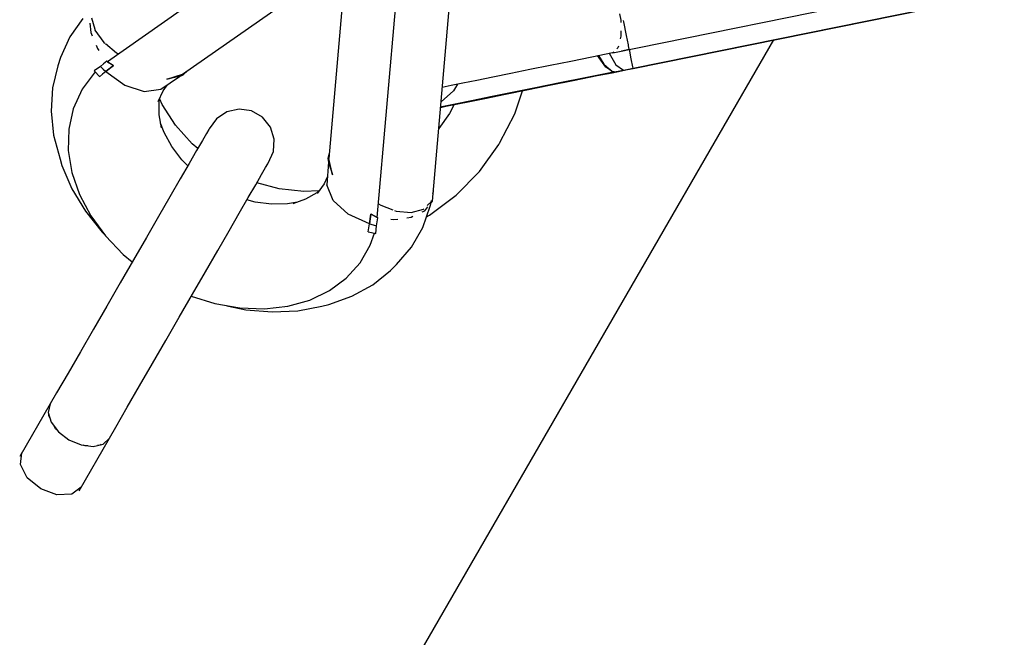
# Model space of a CAD drawing. Units: millimetres. Extents: x 146 to 19693, y -3384 to 19137.
# Drawn here: x 6330 to 6531, y 4200 to 4327 of the extents above; entities that cross this region are included whole.
import ezdxf

# ---------------------------------------------------------------- set-up
doc = ezdxf.new("R2010")
doc.units = ezdxf.units.MM
doc.layers.add('PV-F2E3A', color=7, linetype='Continuous')

# ---------------------------------------------------------------- blocks, each defined once
blk = doc.blocks.new('*U2')
at = {"layer": 'PV-F2E3A'}
for p, q in [((-24229.39, 28454.16), (-24283.21, 28416.46)), ((-24228.11, 28384.65), (-24222.37, 28450.11)), ((-24216.86, 28387.99), (-24211.49, 28449.51)), ((-24267.85, 28413.88), (-24234.48, 28437.24)), ((-24234.48, 28437.24), (-24238.03, 28396.66)), ((-24180.02, 28418.3), (-24100.43, 28434.44)), ((-24175.86, 28415.15), (-24100.08, 28430.51)), ((-24175.84, 28415.07), (-24100.76, 28430.3)), ((-24178.62, 28426.24), (-24178.41, 28424.97)), ((-24288.22, 28425.28), (-24290.9, 28421.52)), ((-24286.77, 28424.33), (-24286.62, 28422.45)), ((-24286.47, 28425.39), (-24285.81, 28423.1)), ((-24178.41, 28424.97), (-24178.41, 28424.46)), ((-24177.78, 28424.62), (-24177.83, 28424.87)), ((-24177.21, 28421.81), (-24177.78, 28424.62)), ((-24286.62, 28422.45), (-24286.33, 28421.75)), ((-24285.79, 28423.02), (-24285.75, 28422.88)), ((-24285.75, 28422.88), (-24283.94, 28420.4)), ((-24178.4, 28422.78), (-24178.39, 28421.67)), ((-24290.9, 28421.52), (-24292.82, 28417.32)), ((-24283.94, 28420.4), (-24283.71, 28420.21)), ((-24283.63, 28420.15), (-24281.34, 28418.28)), ((-24234.39, 28269.82), (-24147.17, 28420.89)), ((-24178.39, 28421.67), (-24178.53, 28421.11)), ((-24176.82, 28419.87), (-24177.21, 28421.81)), ((-24285.53, 28419.82), (-24285.24, 28419.13)), ((-24285.24, 28419.13), (-24284.94, 28418.73)), ((-24281.34, 28418.28), (-24280.91, 28418.07)), ((-24184.3, 28417.46), (-24180.06, 28418.32)), ((-24180.79, 28418.17), (-24179.37, 28415.85)), ((-24180.13, 28418.35), (-24180.02, 28418.3)), ((-24180.06, 28418.32), (-24180.06, 28418.32)), ((-24179.84, 28418.48), (-24180.02, 28418.3)), ((-24178.96, 28419.31), (-24179.18, 28419.1)), ((-24178.88, 28419.62), (-24178.96, 28419.31)), ((-24178.21, 28418.7), (-24176.65, 28419.02)), ((-24176.8, 28419.78), (-24176.82, 28419.87)), ((-24176.65, 28419.02), (-24176.78, 28419.69)), ((-24176.24, 28417.01), (-24176.64, 28418.99)), ((-24292.82, 28417.32), (-24293.31, 28415.61)), ((-24283.35, 28416.54), (-24283.99, 28416.02)), ((-24283.37, 28416.66), (-24283.25, 28416.5)), ((-24283.35, 28416.54), (-24282.05, 28415.73)), ((-24283.19, 28416.47), (-24283.35, 28416.54)), ((-24283.21, 28416.46), (-24282.05, 28415.73)), ((-24192.83, 28415.73), (-24188.59, 28416.59)), ((-24188.59, 28416.59), (-24184.3, 28417.46)), ((-24181.44, 28415.34), (-24183.17, 28417.69)), ((-24182.97, 28417.73), (-24181.87, 28415.95)), ((-24175.91, 28415.41), (-24176.24, 28417.01)), ((-24293.31, 28415.61), (-24294.42, 28411.11)), ((-24285.73, 28414.38), (-24288.39, 28410.86)), ((-24284.61, 28415.48), (-24285.9, 28414.58)), ((-24285.9, 28414.58), (-24285.73, 28414.38)), ((-24285.73, 28414.38), (-24284.92, 28413.51)), ((-24283.99, 28416.02), (-24284.61, 28415.48)), ((-24284.61, 28415.48), (-24284.09, 28414.94)), ((-24283.56, 28414.43), (-24284.19, 28413.91)), ((-24284.09, 28414.94), (-24283.56, 28414.43)), ((-24281.94, 28415.66), (-24283.56, 28414.43)), ((-24283.56, 28414.43), (-24282.76, 28415.05)), ((-24283.56, 28414.43), (-24279.66, 28411.64)), ((-24282.76, 28415.05), (-24281.94, 28415.66)), ((-24282.05, 28415.73), (-24282, 28415.7)), ((-24282, 28415.7), (-24282.05, 28415.73)), ((-24282.05, 28415.73), (-24282, 28415.7)), ((-24282, 28415.7), (-24281.94, 28415.66)), ((-24282, 28415.7), (-24281.94, 28415.66)), ((-24282, 28415.7), (-24282, 28415.7)), ((-24282, 28415.7), (-24282, 28415.7)), ((-24267.74, 28413.77), (-24266.86, 28414.57)), ((-24204.49, 28413.37), (-24200.86, 28414.11)), ((-24200.86, 28414.11), (-24196.95, 28414.9)), ((-24196.95, 28414.9), (-24192.83, 28415.73)), ((-24180.53, 28414.21), (-24185.66, 28413.17)), ((-24183.21, 28413.61), (-24180.17, 28414.19)), ((-24181.87, 28415.95), (-24180.22, 28414.55)), ((-24181.45, 28415.48), (-24181.87, 28415.95)), ((-24180.22, 28414.55), (-24181.45, 28415.48)), ((-24180.21, 28414.49), (-24181.44, 28415.34)), ((-24179.73, 28414.37), (-24180.53, 28414.21)), ((-24180.22, 28414.55), (-24180.19, 28414.54)), ((-24180.18, 28414.48), (-24180.21, 28414.49)), ((-24180.19, 28414.54), (-24179.74, 28414.4)), ((-24179.73, 28414.37), (-24180.18, 28414.48)), ((-24180.17, 28414.19), (-24180.14, 28414.2)), ((-24180.17, 28414.19), (-24180.14, 28414.2)), ((-24180.14, 28414.2), (-24180.12, 28414.21)), ((-24180.14, 28414.2), (-24180.12, 28414.2)), ((-24180.12, 28414.2), (-24178.24, 28414.58)), ((-24180.12, 28414.2), (-24179.21, 28414.39)), ((-24180.12, 28414.21), (-24179.73, 28414.37)), ((-24179.73, 28414.34), (-24180.12, 28414.2)), ((-24179.74, 28414.4), (-24179.65, 28414.39)), ((-24179.65, 28414.39), (-24179.73, 28414.34)), ((-24179.65, 28414.39), (-24177.83, 28414.75)), ((-24179.37, 28415.85), (-24177.83, 28414.75)), ((-24179.2, 28414.39), (-24178.24, 28414.58)), ((-24178.24, 28414.58), (-24177.04, 28414.83)), ((-24178.24, 28414.58), (-24177.83, 28414.75)), ((-24178.03, 28414.65), (-24178.24, 28414.58)), ((-24177.83, 28414.75), (-24178.03, 28414.65)), ((-24177.83, 28414.75), (-24176.84, 28414.95)), ((-24177.04, 28414.83), (-24175.84, 28415.07)), ((-24177.04, 28414.83), (-24175.84, 28415.07)), ((-24176.84, 28414.95), (-24175.86, 28415.15)), ((-24175.91, 28415.4), (-24175.91, 28415.41)), ((-24175.86, 28415.15), (-24175.91, 28415.4)), ((-24175.84, 28415.07), (-24175.86, 28415.15)), ((-24175.84, 28415.07), (-24175.84, 28415.07)), ((-24175.84, 28415.07), (-24175.84, 28415.07)), ((-24284.92, 28413.51), (-24284.86, 28413.45)), ((-24284.86, 28413.45), (-24284.8, 28413.39)), ((-24284.19, 28413.91), (-24284.8, 28413.39)), ((-24272.31, 28410.83), (-24268.46, 28413.45)), ((-24271.1, 28412.9), (-24267.85, 28413.88)), ((-24271.1, 28412.9), (-24267.74, 28413.77)), ((-24268.46, 28413.45), (-24271.1, 28412.9)), ((-24268.46, 28413.45), (-24267.74, 28413.77)), ((-24213.03, 28411.64), (-24210.64, 28412.12)), ((-24210.64, 28412.12), (-24207.77, 28412.7)), ((-24207.77, 28412.7), (-24204.49, 28413.37)), ((-24190.8, 28412.13), (-24195.81, 28411.11)), ((-24192.93, 28411.64), (-24188.1, 28412.62)), ((-24185.66, 28413.17), (-24190.8, 28412.13)), ((-24188.1, 28412.62), (-24183.21, 28413.61)), ((-24294.42, 28411.11), (-24294.72, 28406.36)), ((-24288.39, 28410.86), (-24290.22, 28406.83)), ((-24279.66, 28411.64), (-24275.7, 28410.38)), ((-24275.7, 28410.38), (-24272.31, 28410.83)), ((-24272.83, 28408.3), (-24271.85, 28410.52)), ((-24271.85, 28410.52), (-24270.95, 28411.75)), ((-24212.57, 28410.52), (-24215.09, 28408.29)), ((-24214.83, 28411.27), (-24213.03, 28411.64)), ((-24211.72, 28411.9), (-24212.57, 28410.52)), ((-24200.57, 28410.15), (-24204.96, 28409.26)), ((-24201.91, 28409.82), (-24197.57, 28410.7)), ((-24195.81, 28411.11), (-24200.57, 28410.15)), ((-24200.01, 28405.84), (-24198.43, 28410.53)), ((-24197.57, 28410.7), (-24192.93, 28411.64)), ((-24272.67, 28405.64), (-24272.65, 28408.27)), ((-24272.65, 28408.27), (-24272.48, 28409.08)), ((-24272.06, 28407.74), (-24272.54, 28408.8)), ((-24208.88, 28408.46), (-24212.22, 28407.78)), ((-24211.99, 28407.78), (-24209.21, 28408.34)), ((-24209.21, 28408.34), (-24205.82, 28409.03)), ((-24204.96, 28409.26), (-24208.88, 28408.46)), ((-24205.82, 28409.03), (-24201.91, 28409.82)), ((-24294.72, 28406.36), (-24294.19, 28401.47)), ((-24290.22, 28406.83), (-24291.12, 28402.7)), ((-24269.3, 28403.49), (-24272.06, 28407.74)), ((-24258.83, 28406.24), (-24260.97, 28404.82)), ((-24256.32, 28406.79), (-24258.83, 28406.24)), ((-24253.77, 28406.4), (-24256.32, 28406.79)), ((-24251.55, 28405.11), (-24253.77, 28406.4)), ((-24215.19, 28407.13), (-24214.09, 28407.35)), ((-24214.92, 28407.24), (-24215.19, 28407.18)), ((-24212.22, 28407.78), (-24214.92, 28407.24)), ((-24214.09, 28407.35), (-24211.99, 28407.78)), ((-24212.41, 28407.69), (-24213.34, 28405.89)), ((-24272.18, 28402.94), (-24272.67, 28405.64)), ((-24260.97, 28404.82), (-24262.46, 28402.73)), ((-24249.93, 28403.11), (-24251.55, 28405.11)), ((-24213.34, 28405.89), (-24215.57, 28402.8)), ((-24203.12, 28399.8), (-24200.01, 28405.84)), ((-24291.12, 28402.7), (-24291.2, 28398.33)), ((-24271.65, 28401.97), (-24272.35, 28403.91)), ((-24265.94, 28399.68), (-24269.3, 28403.49)), ((-24262.53, 28402.59), (-24262.99, 28401.8)), ((-24262.46, 28402.73), (-24262.53, 28402.59)), ((-24249.15, 28400.66), (-24249.93, 28403.11)), ((-24294.19, 28401.47), (-24292.87, 28396.53)), ((-24270.06, 28399.12), (-24271.65, 28401.97)), ((-24263.82, 28400.36), (-24265.01, 28398.3)), ((-24262.99, 28401.8), (-24263.82, 28400.36)), ((-24249.31, 28398.09), (-24249.15, 28400.66)), ((-24291.2, 28398.33), (-24290.46, 28393.85)), ((-24268.01, 28396.43), (-24270.06, 28399.12)), ((-24265.01, 28398.3), (-24266.53, 28395.67)), ((-24264.78, 28398.71), (-24265.94, 28399.68)), ((-24250.38, 28395.76), (-24249.31, 28398.09)), ((-24207.26, 28394.03), (-24203.27, 28399.53)), ((-24203.27, 28399.53), (-24203.12, 28399.8)), ((-24292.87, 28396.53), (-24292.51, 28395.24)), ((-24266.79, 28395.22), (-24268.01, 28396.43)), ((-24237.93, 28397.86), (-24238.18, 28396.7)), ((-24238.18, 28396.7), (-24237.25, 28393.36)), ((-24238.18, 28396.7), (-24238.1, 28395.92)), ((-24237.25, 28393.36), (-24238.03, 28396.66)), ((-24292.51, 28395.24), (-24290.47, 28390.52)), ((-24266.53, 28395.67), (-24268.35, 28392.51)), ((-24251.75, 28393.39), (-24250.92, 28394.83)), ((-24250.92, 28394.83), (-24250.46, 28395.62)), ((-24250.46, 28395.62), (-24250.38, 28395.76)), ((-24238.1, 28395.92), (-24238.44, 28391.28)), ((-24238.1, 28395.92), (-24237.25, 28393.36)), ((-24212.02, 28389.19), (-24207.26, 28394.03)), ((-24290.46, 28393.85), (-24288.91, 28389.37)), ((-24268.35, 28392.51), (-24270.45, 28388.89)), ((-24252.94, 28391.33), (-24251.75, 28393.39)), ((-24238.32, 28392.91), (-24238.94, 28391.52)), ((-24290.47, 28390.52), (-24287.72, 28385.96)), ((-24254.46, 28388.7), (-24252.94, 28391.33)), ((-24248.12, 28390.49), (-24252.73, 28391.69)), ((-24243.08, 28389.95), (-24248.12, 28390.49)), ((-24240.05, 28390.08), (-24243.08, 28389.95)), ((-24239.86, 28390.25), (-24240.48, 28389.7)), ((-24238.94, 28391.52), (-24240.37, 28389.56)), ((-24237.14, 28388.11), (-24238.44, 28391.28)), ((-24216.78, 28388.92), (-24216.62, 28389.99)), ((-24216.74, 28389.46), (-24216.62, 28389.99)), ((-24216.62, 28389.99), (-24216.67, 28390.18)), ((-24288.91, 28389.37), (-24286.61, 28385.01)), ((-24270.45, 28388.89), (-24272.76, 28384.87)), ((-24256.28, 28385.54), (-24254.46, 28388.7)), ((-24253.06, 28387.8), (-24254.72, 28388.25)), ((-24242.76, 28388.37), (-24245.34, 28387.44)), ((-24240.48, 28389.7), (-24242.76, 28388.37)), ((-24234.07, 28385.32), (-24237.14, 28388.11)), ((-24217.47, 28385.12), (-24212.02, 28389.19)), ((-24217.14, 28387.64), (-24216.86, 28387.99)), ((-24217.11, 28387.81), (-24217.04, 28388.09)), ((-24287.72, 28385.96), (-24284.31, 28381.66)), ((-24249.71, 28387.37), (-24253.06, 28387.8)), ((-24246.44, 28387.42), (-24249.71, 28387.37)), ((-24244.41, 28387.78), (-24246.44, 28387.42)), ((-24227.85, 28387.44), (-24227.38, 28387.14)), ((-24227.38, 28387.14), (-24224.9, 28386.21)), ((-24224.58, 28386.09), (-24224.25, 28385.96)), ((-24224.25, 28385.96), (-24221.21, 28385.67)), ((-24221.21, 28385.67), (-24218.69, 28386.32)), ((-24218.96, 28385.77), (-24218.42, 28386.03)), ((-24218.83, 28382.57), (-24217.3, 28386.95)), ((-24218.69, 28386.32), (-24218.57, 28386.44)), ((-24218.42, 28386.03), (-24217.82, 28386.79)), ((-24217.91, 28387.06), (-24217.11, 28387.81)), ((-24217.3, 28386.95), (-24217.09, 28387.7)), ((-24286.61, 28385.01), (-24283.6, 28380.88)), ((-24272.76, 28384.87), (-24275.26, 28380.54)), ((-24258.37, 28381.92), (-24256.28, 28385.54)), ((-24229.7, 28383.33), (-24234.07, 28385.32)), ((-24229.7, 28383.33), (-24229.44, 28385.35)), ((-24229.56, 28384.34), (-24229.7, 28383.33)), ((-24229.44, 28385.35), (-24229.56, 28384.34)), ((-24229.37, 28385.32), (-24229.44, 28385.35)), ((-24229.44, 28385.35), (-24229.37, 28385.31)), ((-24228.11, 28384.65), (-24229.37, 28385.32)), ((-24229.37, 28385.31), (-24228.11, 28384.64)), ((-24228.26, 28382.97), (-24227.97, 28384.57)), ((-24228.1, 28384.66), (-24228.11, 28384.66)), ((-24228.11, 28384.64), (-24227.97, 28384.57)), ((-24227.97, 28384.57), (-24228.1, 28384.66)), ((-24228.07, 28384.64), (-24228.03, 28384.63)), ((-24225.36, 28384.29), (-24224.79, 28384.22)), ((-24224.79, 28384.22), (-24223.94, 28384.33)), ((-24222.1, 28384.58), (-24221.22, 28384.7)), ((-24221.22, 28384.7), (-24220.84, 28384.88)), ((-24218.05, 28384.8), (-24217.47, 28385.12)), ((-24260.69, 28377.9), (-24258.37, 28381.92)), ((-24229.98, 28381.74), (-24229.83, 28382.53)), ((-24229.83, 28382.53), (-24229.7, 28383.33)), ((-24229.7, 28383.33), (-24228.98, 28383.13)), ((-24229.65, 28383.7), (-24229.65, 28383.7)), ((-24229.65, 28383.69), (-24229.65, 28383.68)), ((-24228.98, 28383.13), (-24228.26, 28382.95)), ((-24228.4, 28381.38), (-24228.26, 28382.95)), ((-24228.26, 28382.95), (-24228.26, 28382.97)), ((-24221.13, 28378.58), (-24218.83, 28382.57)), ((-24284.31, 28381.66), (-24283.83, 28381.19)), ((-24283.6, 28380.88), (-24279.98, 28377.08)), ((-24275.26, 28380.54), (-24277.9, 28375.98)), ((-24229.98, 28381.74), (-24229.9, 28381.72)), ((-24229.9, 28381.72), (-24228.4, 28381.38)), ((-24229.84, 28381.7), (-24229.85, 28381.7)), ((-24229.85, 28381.7), (-24229.85, 28381.7)), ((-24229.56, 28378.99), (-24228.65, 28381.44)), ((-24263.19, 28373.57), (-24260.69, 28377.9)), ((-24231.63, 28375.39), (-24229.56, 28378.99)), ((-24224.17, 28375.06), (-24221.13, 28378.58)), ((-24277.9, 28375.98), (-24280.61, 28371.27)), ((-24279.98, 28377.08), (-24278.13, 28375.59)), ((-24234.43, 28372.27), (-24231.63, 28375.39)), ((-24225.39, 28373.8), (-24224.17, 28375.06)), ((-24265.83, 28369.01), (-24263.19, 28373.57)), ((-24237.88, 28369.72), (-24234.43, 28372.27)), ((-24229.05, 28370.87), (-24225.39, 28373.8)), ((-24280.61, 28371.27), (-24283.36, 28366.52)), ((-24233.29, 28368.56), (-24229.05, 28370.87)), ((-24268.54, 28364.3), (-24265.83, 28369.01)), ((-24266.09, 28368.56), (-24261.29, 28367.05)), ((-24241.89, 28367.79), (-24237.88, 28369.72)), ((-24238.03, 28366.89), (-24233.29, 28368.56)), ((-24283.36, 28366.52), (-24286.08, 28361.81)), ((-24261.29, 28367.05), (-24256.18, 28366.16)), ((-24258.84, 28366.62), (-24254.98, 28365.81)), ((-24256.18, 28366.16), (-24251.16, 28365.98)), ((-24254.98, 28365.81), (-24249.59, 28365.36)), ((-24251.16, 28365.98), (-24246.35, 28366.53)), ((-24246.35, 28366.53), (-24241.89, 28367.79)), ((-24244.36, 28365.6), (-24239.4, 28366.54)), ((-24239.4, 28366.54), (-24238.03, 28366.89)), ((-24271.29, 28359.55), (-24268.54, 28364.3)), ((-24249.59, 28365.36), (-24244.36, 28365.6)), ((-24286.08, 28361.81), (-24288.72, 28357.23)), ((-24274.01, 28354.84), (-24271.29, 28359.55)), ((-24288.72, 28357.23), (-24291.24, 28352.87)), ((-24276.65, 28350.26), (-24274.01, 28354.84)), ((-24291.24, 28352.87), (-24293.58, 28348.82)), ((-24279.17, 28345.9), (-24276.65, 28350.26)), ((-24293.58, 28348.82), (-24294.9, 28346.6)), ((-24294.9, 28346.6), (-24301.12, 28335.81)), ((-24294.9, 28346.6), (-24295.29, 28344.85)), ((-24281.5, 28341.85), (-24279.17, 28345.9)), ((-24295.29, 28344.85), (-24294.7, 28342.84)), ((-24295.2, 28344.2), (-24295.17, 28344.44)), ((-24294.96, 28343.74), (-24295.2, 28344.2)), ((-24294.7, 28342.84), (-24293.22, 28340.86)), ((-24293.8, 28341.5), (-24294.04, 28341.95)), ((-24282.77, 28339.6), (-24281.5, 28341.85)), ((-24293.52, 28341.27), (-24293.8, 28341.5)), ((-24293.22, 28340.86), (-24291.07, 28339.23)), ((-24291.07, 28339.23), (-24288.58, 28338.19)), ((-24289, 28328.81), (-24282.77, 28339.6)), ((-24288.58, 28338.19), (-24286.13, 28337.89)), ((-24287.74, 28338), (-24288.08, 28338.13)), ((-24287.22, 28338.02), (-24287.74, 28338)), ((-24286.13, 28337.89), (-24284.09, 28338.38)), ((-24284.7, 28338.13), (-24285.21, 28338.11)), ((-24284.5, 28338.28), (-24284.7, 28338.13)), ((-24284.09, 28338.38), (-24282.77, 28339.6)), ((-24300.67, 28336.59), (-24301.12, 28335.81)), ((-24300.98, 28334.19), (-24300.67, 28336.59)), ((-24299.58, 28331.49), (-24300.98, 28334.19)), ((-24296.84, 28329.22), (-24299.58, 28331.49)), ((-24293.51, 28327.99), (-24296.84, 28329.22)), ((-24290.48, 28328.13), (-24293.51, 28327.99)), ((-24288.55, 28329.59), (-24290.48, 28328.13)), ((-24289, 28328.81), (-24288.55, 28329.59))]:
    blk.add_line(p, q, dxfattribs=at)
blk = doc.blocks.new('Z$W@#2260563E')
at = {"layer": 'PV-F2E3A'}
blk.add_blockref('*U2', (30485.1, -24287.81), dxfattribs=at)

msp = doc.modelspace()

# ---------------------------------------------------------------- block references
msp.add_blockref('Z$W@#2260563E', (145.877, 189.352))

doc.saveas('drawing.dxf')
